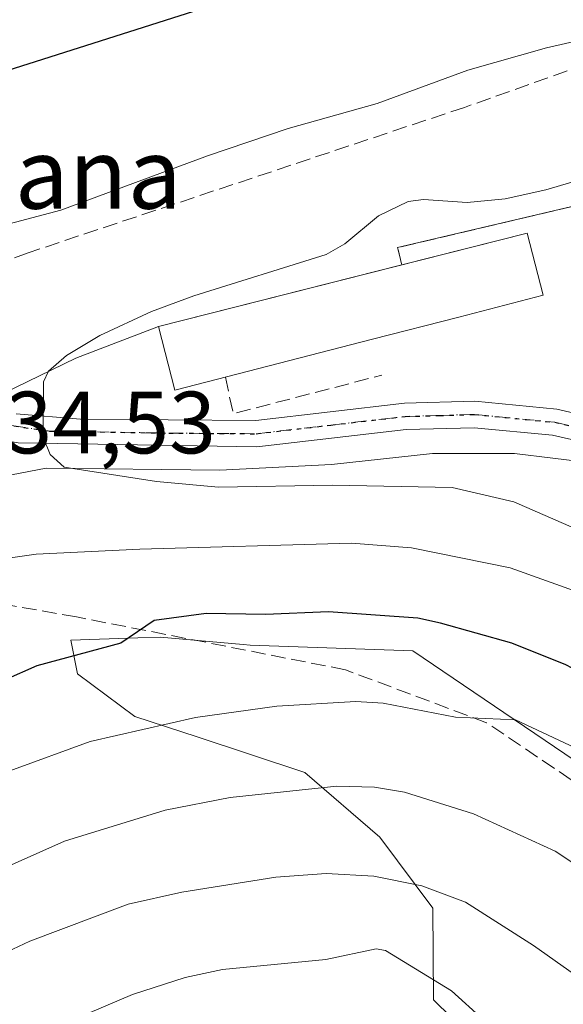
# Model space of a CAD drawing. Units: metres. Extents: x 661429 to 664883, y 4755779 to 4758409.
# Drawn here: x 661830 to 661892, y 4757802 to 4757913 of the extents above; entities that cross this region are included whole.
import ezdxf
from ezdxf.enums import TextEntityAlignment as Align

# ---------------------------------------------------------------- set-up
doc = ezdxf.new("R2010")
doc.units = ezdxf.units.M
doc.header["$MEASUREMENT"] = 0
for name, pattern in [('DGN Style 3', [2.307223458686699, 1.648016756204785, -0.6592067024819142]), ('DGN Style 4', [2.6384748266838614, 1.318413404963828, -0.6592067024819142, 0.001648016756204785, -0.6592067024819142]), ('DGN Style 5', [1.1536117293433497, 0.4944050268614355, -0.6592067024819142])]:
    doc.linetypes.add(name, pattern=pattern)
for name, color, linetype, lineweight in [('Arbolado forestal CxS', 92, 'Continuous', 0), ('Curva de nivel maestra', 30, 'Continuous', 30), ('Curva de nivel normal', 30, 'Continuous', 0), ('Edificación Cxs', 1, 'Continuous', 13), ('Instalación recreativa', 7, 'Continuous', 0), ('Obra de contención lineal', 1, 'DGN Style 3', 13), ('Pastizal CxS', 92, 'Continuous', 0), ('Pista no pavimentada Cxs', 111, 'Continuous', 0), ('Pista no pavimentada eje', 91, 'DGN Style 4', 0), ('Ruta', 7, 'DGN Style 5', 30), ('Rótulo de punto de cota en terreno', 7, 'Continuous', 0), ('Senda', 7, 'DGN Style 3', 0), ('Texto cartográfico', 7, 'Continuous', 0)]:
    doc.layers.add(name, color=color, linetype=linetype, lineweight=lineweight)
doc.styles.add('Style-Arial', font='txt')

# ---------------------------------------------------------------- blocks, each defined once
blk = doc.blocks.new('*U23')
at = {"layer": 'Arbolado forestal CxS', "color": 92, "linetype": 'Continuous', "lineweight": 0}
blk.add_polyline3d([(661931.8069000002, 4757796.465700001, 1318.484899999996), (661900.3008000003, 4757824.422900001, 1319.685599999997), (661874.9892999995, 4757841.5909, 1323.297999999995), (661856.5425000006, 4757842.228900001, 1323.802299999996), (661855.7313000001, 4757842.302300001, 1323.920700000002), (661846.3457000004, 4757843.149900001, 1325.215200000006), (661843.8077999996, 4757843.063100001, 1325.420400000003), (661836.1919, 4757842.801300001, 1326.278000000006), (661836.9568999996, 4757839.0101, 1324.547099999996), (661843.4765, 4757834.144099999, 1321.532099999997), (661850.5434999998, 4757831.8431, 1319.405100000004), (661862.7533, 4757827.808900001, 1316.399600000004), (661871.2642000001, 4757820.4681, 1312.7451), (661877.2578999996, 4757812.403100001, 1309.058999999994), (661877.3416999998, 4757802.010299999, 1304.223800000007), (661899.4412000002, 4757780.293299999, 1302.728000000003)], dxfattribs=at)

msp = doc.modelspace()

# ---------------------------------------------------------------- linework, layer by layer
at = {"layer": 'Arbolado forestal CxS', "color": 92, "linetype": 'Continuous', "lineweight": 0}
msp.add_polyline3d([(661931.8069000002, 4757796.465700001, 1318.484899999996), (661900.3008000003, 4757824.422900001, 1319.685599999997), (661874.9892999995, 4757841.5909, 1323.297999999995), (661856.5425000006, 4757842.228900001, 1323.802299999996), (661855.7313000001, 4757842.302300001, 1323.920700000002), (661846.3457000004, 4757843.149900001, 1325.215200000006), (661843.8077999996, 4757843.063100001, 1325.420400000003), (661836.1919, 4757842.801300001, 1326.278000000006), (661836.9568999996, 4757839.0101, 1324.547099999996), (661843.4765, 4757834.144099999, 1321.532099999997), (661850.5434999998, 4757831.8431, 1319.405100000004), (661862.7533, 4757827.808900001, 1316.399600000004), (661871.2642000001, 4757820.4681, 1312.7451), (661877.2578999996, 4757812.403100001, 1309.058999999994), (661877.3416999998, 4757802.010299999, 1304.223800000007), (661899.4412000002, 4757780.293299999, 1302.728000000003)], dxfattribs=at)
at = {"layer": 'Curva de nivel maestra', "color": 30, "linetype": 'Continuous', "lineweight": 30, "elevation": 1325, "flags": 128}
for points in [[(661828.9699999997, 4757907.420100001), (661850.9699999997, 4757914.4101)], [(661955.6500000004, 4757787.450099999), (661933.9100000003, 4757810.380100001), (661928.8899999997, 4757815.370100001), (661924.6699999999, 4757818.9801), (661909.0999999996, 4757829.9101), (661897.3799999999, 4757837.360099999), (661892.3399999999, 4757840.0101), (661886.2199999997, 4757842.460100001), (661878.1399999997, 4757844.7501), (661875.54, 4757845.3201), (661865.4199999999, 4757846.040100001), (661858.2999999998, 4757845.7401), (661851.5700000003, 4757845.850099999), (661845.6399999997, 4757845.0601), (661841.8600000005, 4757842.4801), (661832.3600000005, 4757839.9001), (661817.9400000004, 4757833.550100001)]]:
    msp.add_lwpolyline(points, dxfattribs=at)
at = {"layer": 'Curva de nivel normal', "color": 30, "linetype": 'Continuous', "lineweight": 0, "flags": 128}
for points, elevation in [([(661819.5999999996, 4757887.52), (661835.0700000003, 4757891.600000001), (661851.7199999997, 4757897.74), (661860.8700000001, 4757900.84), (661870.9400000004, 4757903.67), (661881.2400000002, 4757907.470000001), (661890.1600000003, 4757910.02), (661907.5800000001, 4757913.960000001), (661911.2100000001, 4757915.57), (661918.8799999999, 4757919.890000001), (661931.5199999996, 4757927.66), (661935.8700000001, 4757929.710000001), (661945.4400000004, 4757933.050000001), (661968.0199999996, 4757938.180000001), (661979.0199999996, 4757941.980000001), (661986.3099999997, 4757945.220000001), (661991.2800000003, 4757948.15), (661994.0300000003, 4757950.560000001), (661998.4699999997, 4757955.890000001), (662006.1799999997, 4757962.119999999), (662013.6299999999, 4757968.92), (662031.0999999996, 4757983.689999999)], 1330), ([(661895.3499999996, 4757854.59), (661886.4299999997, 4757858.52), (661879.4600000001, 4757860.140000001), (661865.9100000003, 4757860.41), (661852.9600000001, 4757860.16), (661845.9199999999, 4757860.800000001), (661835.4400000004, 4757862.42), (661833.8700000001, 4757863.890000001), (661833.0499999998, 4757865.82), (661833.1200000001, 4757872.119999999), (661833.6900000004, 4757873.33), (661835.7000000002, 4757875.119999999), (661839.4800000006, 4757877.359999999), (661845.3499999996, 4757880.09), (661850.1600000003, 4757881.869999999), (661865.1799999997, 4757886.560000001), (661867.29, 4757887.779999999), (661871.0899999999, 4757890.930000001), (661874.4699999997, 4757892.57), (661876.2000000002, 4757892.810000001), (661881.1600000003, 4757892.439999999), (661885.4800000006, 4757892.859999999), (661890.0800000001, 4757893.890000001), (661899.5499999998, 4757896.689999999)], 1335), ([(661968.4199999999, 4757783.58), (661952.5499999998, 4757803.34), (661947.3399999999, 4757809.130000001), (661938.9699999997, 4757817.52), (661931.9199999999, 4757823.41), (661920.9900000002, 4757830.699999999), (661913.6500000004, 4757836.199999999), (661897.7100000001, 4757846.27), (661893.7300000006, 4757848.24), (661886.04, 4757851.01), (661874.8499999996, 4757853.300000001), (661868.0300000003, 4757853.810000001), (661844.04, 4757853.15), (661832.2599999999, 4757852.58), (661825.8799999999, 4757851.67)], 1330), ([(661939.7599999999, 4757790.74), (661928.0899999999, 4757804.02), (661918.5199999996, 4757813.42), (661906.4800000006, 4757822.16), (661894.6100000005, 4757830.029999999), (661886.6200000001, 4757833.76), (661879.8399999999, 4757834.060000001), (661871.6100000005, 4757835.65), (661868.54, 4757835.850000001), (661859.5700000003, 4757835.310000001), (661850.3499999996, 4757834.039999999), (661838.4000000004, 4757831.310000001), (661829.29, 4757827.99), (661819.2000000002, 4757823.5), (661801.3399999999, 4757814.76), (661759.2199999997, 4757796.390000001)], 1320), ([(661924.9000000004, 4757790.609999999), (661910.7599999999, 4757805.17), (661904.7199999997, 4757809.890000001), (661891.1200000001, 4757818.880000001), (661881.8700000001, 4757823.100000001), (661874.04, 4757825.57), (661870.6500000004, 4757826.130000001), (661866.3899999997, 4757826.25), (661854.2599999999, 4757824.980000001), (661846.9199999999, 4757823.529999999), (661835.4800000006, 4757820), (661813.0800000001, 4757810.039999999), (661792.7699999996, 4757799.470000001)], 1315), ([(661898.2400000002, 4757801.42), (661888.6900000004, 4757808.189999999), (661880.9600000001, 4757813.100000001), (661876, 4757814.939999999), (661870.5700000003, 4757816.029999999), (661865.1799999997, 4757816.34), (661859.4699999997, 4757815.92), (661848.7999999998, 4757814.24), (661842.6900000004, 4757812.850000001), (661831.5599999997, 4757808.66), (661827.0099999999, 4757806.550000001), (661808.4900000002, 4757796.810000001)], 1310), ([(661886.5700000003, 4757796.539999999), (661879.3799999999, 4757803.029999999), (661871.8899999997, 4757807.619999999), (661870.8399999999, 4757807.800000001), (661865.1399999997, 4757806.58), (661853.3899999997, 4757805.439999999), (661849.1699999999, 4757804.550000001), (661843.2000000002, 4757802.600000001), (661822.0899999999, 4757793.66)], 1305)]:
    msp.add_lwpolyline(points, dxfattribs=dict(at, elevation=elevation))
at = {"layer": 'Edificación Cxs', "color": 1, "linetype": 'Continuous', "lineweight": 13, "elevation": 1344.667100000006, "flags": 128}
msp.add_lwpolyline([(661870.4301000005, 4757876.950099999), (661848.0000999998, 4757871.1801), (661846.1401000004, 4757878.4001), (661887.9700999996, 4757888.9901), (661889.7600999996, 4757881.9301), (661880.1901000004, 4757879.460100001)], close=True, dxfattribs=at)
at = {"layer": 'Edificación Cxs', "color": 1, "linetype": 'Continuous', "lineweight": 13}
for points in [[(661873.7290000003, 4757885.3847, 1341.821400000001), (661887.9700999996, 4757888.9901, 1342.162299999996), (661889.7600999996, 4757881.9301, 1344.667100000006), (661880.1901000004, 4757879.460100001, 1344.099000000002), (661870.4301000005, 4757876.950099999, 1344.643800000005)], [(661870.4301000005, 4757876.950099999, 1344.643800000005), (661848.0000999998, 4757871.1801, 1338.140899999999), (661846.1401000004, 4757878.4001, 1343.377200000003), (661873.7290000003, 4757885.3847, 1341.821400000001)]]:
    msp.add_polyline3d(points, dxfattribs=at)
at = {"layer": 'Instalación recreativa', "color": 7, "linetype": 'Continuous', "lineweight": 0, "extrusion": (-0.188089303363408, 0.7613571132787773, 0.6204496434200565), "elevation": 3498791.04581349, "flags": 128}
msp.add_lwpolyline([(-1783661.128983805, -2766327.197251705), (-1783661.145139911, -2766330.453754209), (-1783704.73511398, -2766329.699399347)], dxfattribs=at)
at = {"layer": 'Instalación recreativa', "color": 7, "linetype": 'Continuous', "lineweight": 0, "extrusion": (0.05291655797754022, 0.01339672806277905, 0.9985090713503918), "elevation": 100103.9970471682, "flags": 128}
msp.add_lwpolyline([(4449929.501021856, -1806531.376333185), (4449929.501021856, -1806559.878132321)], dxfattribs=at)
at = {"layer": 'Instalación recreativa', "color": 7, "linetype": 'Continuous', "lineweight": 0}
for points in [[(661828.5328000003, 4757870.7761, 1341.062900000004), (661836.7878000002, 4757874.797700001, 1341.498699999996), (661846.1401000004, 4757878.4001, 1343.377200000003), (661873.7290000003, 4757885.3847, 1341.821400000001), (661873.2600999996, 4757887.350099999, 1339.267500000002), (661915.6901000004, 4757897.350099999, 1339.859100000001)], [(661816.0444999998, 4757874.374399999, 1344.103799999997), (661828.5328000003, 4757870.7761, 1341.062900000004), (661836.7878000002, 4757874.797700001, 1341.498699999996), (661846.1401000004, 4757878.4001, 1343.377200000003)], [(661902.0401, 4757860.600099999, 1339.514500000005), (661895.2079999996, 4757862.944399999, 1339.733600000007), (661886.5296, 4757864.002699999, 1340.069199999998), (661877.2161999998, 4757864.002699999, 1338.461299999995), (661865.7862000001, 4757862.7327, 1337.456099999996), (661853.0861999998, 4757862.0977, 1338.800600000002), (661833.4012000002, 4757862.309400001, 1338.324200000003), (661824.5110999999, 4757860.616000001, 1339.495200000005), (661807.3661000002, 4757853.630999999, 1333.698499999999), (661806.5515999999, 4757853.147700001, 1333.782900000006)], [(661895.2079999996, 4757862.944399999, 1339.733600000007), (661886.5296, 4757864.002699999, 1340.069199999998), (661877.2161999998, 4757864.002699999, 1338.461299999995), (661865.7862000001, 4757862.7327, 1337.456099999996), (661853.0861999998, 4757862.0977, 1338.800600000002), (661833.4012000002, 4757862.309400001, 1338.324200000003), (661824.5110999999, 4757860.616000001, 1339.495200000005)]]:
    msp.add_polyline3d(points, dxfattribs=at)
at = {"layer": 'Obra de contención lineal', "color": 1, "linetype": 'DGN Style 3', "lineweight": 13, "extrusion": (-0.188087342590384, 0.7613481045720912, 0.6204612922832267), "elevation": 3498749.496786084, "flags": 128}
msp.add_lwpolyline([(-1783706.197081234, -2766381.306209375), (-1783662.607107318, -2766382.060573102), (-1783662.590915206, -2766378.796509093)], dxfattribs=at)
at = {"layer": 'Obra de contención lineal', "color": 1, "linetype": 'DGN Style 3', "lineweight": 13, "extrusion": (0.00900249969675335, -0.4827011266852, 0.8757388750626801), "elevation": -2289498.719755664, "flags": 128}
msp.add_lwpolyline([(750458.7686881906, 4155768.467897657), (750459.5811483393, 4155763.710915413), (750476.4997078062, 4155768.341547437)], dxfattribs=at)
at = {"layer": 'Pastizal CxS', "color": 92, "linetype": 'Continuous', "lineweight": 0}
for points in [[(661899.4412000002, 4757780.293299999, 1302.728000000003), (661877.3416999998, 4757802.010299999, 1304.223800000007), (661877.2578999996, 4757812.403100001, 1309.058999999994), (661871.2642000001, 4757820.4681, 1312.7451), (661862.7533, 4757827.808900001, 1316.399600000004), (661850.5434999998, 4757831.8431, 1319.405100000004), (661843.4765, 4757834.144099999, 1321.532099999997), (661836.9568999996, 4757839.0101, 1324.547099999996), (661836.1919, 4757842.801300001, 1326.278000000006), (661843.8077999996, 4757843.063100001, 1325.420400000003), (661846.3457000004, 4757843.149900001, 1325.215200000006), (661855.7313000001, 4757842.302300001, 1323.920700000002), (661856.5425000006, 4757842.228900001, 1323.802299999996), (661874.9892999995, 4757841.5909, 1323.297999999995), (661900.3008000003, 4757824.422900001, 1319.685599999997), (661931.8069000002, 4757796.465700001, 1318.484899999996)], [(661931.8069000002, 4757796.465700001, 1318.484899999996), (661900.3008000003, 4757824.422900001, 1319.685599999997), (661874.9892999995, 4757841.5909, 1323.297999999995), (661856.5425000006, 4757842.228900001, 1323.802299999996), (661855.7313000001, 4757842.302300001, 1323.920700000002), (661846.3457000004, 4757843.149900001, 1325.215200000006), (661843.8077999996, 4757843.063100001, 1325.420400000003), (661836.1919, 4757842.801300001, 1326.278000000006), (661836.9568999996, 4757839.0101, 1324.547099999996), (661843.4765, 4757834.144099999, 1321.532099999997), (661850.5434999998, 4757831.8431, 1319.405100000004), (661862.7533, 4757827.808900001, 1316.399600000004), (661871.2642000001, 4757820.4681, 1312.7451), (661877.2578999996, 4757812.403100001, 1309.058999999994), (661877.3416999998, 4757802.010299999, 1304.223800000007), (661899.4412000002, 4757780.293299999, 1302.728000000003)]]:
    msp.add_polyline3d(points, dxfattribs=at)
at = {"layer": 'Pista no pavimentada Cxs', "color": 111, "linetype": 'Continuous', "lineweight": 0}
for points in [[(661830.0201000003, 4757868.4801, 1337.097599999994), (661837.3201000001, 4757867.870100001, 1335.455300000001), (661857.1700999998, 4757867.7301, 1337.278699999995), (661874.0301000001, 4757869.690099999, 1338.720199999996), (661882.0301000001, 4757869.9101, 1339.580100000006), (661891.3201000001, 4757869.0101, 1343.078399999999), (661898.0251000002, 4757867.4801, 1340.145699999994), (661898.3381000003, 4757866.693299999, 1340.009999999995), (661898.8251, 4757865.765100001, 1339.846999999994), (661898.9501, 4757865.1801, 1339.773400000006), (661899.6133000003, 4757864.050100001, 1339.599799999996), (661890.8400999998, 4757866.050100001, 1340.999299999996), (661881.9301000005, 4757866.9101, 1339.074399999998), (661874.2500999998, 4757866.690099999, 1338.337199999994), (661857.3101000005, 4757864.7301, 1336.996199999994), (661830.2301000003, 4757865.1801, 1336.862699999998)], [(661830.0201000003, 4757868.4801, 1337.097599999994), (661837.3201000001, 4757867.870100001, 1335.455300000001), (661857.1700999998, 4757867.7301, 1337.278699999995), (661874.0301000001, 4757869.690099999, 1338.720199999996), (661882.0301000001, 4757869.9101, 1339.580100000006), (661891.3201000001, 4757869.0101, 1343.078399999999), (661898.0251000002, 4757867.4801, 1340.145699999994)], [(661899.6133000003, 4757864.050100001, 1339.599799999996), (661890.8400999998, 4757866.050100001, 1340.999299999996), (661881.9301000005, 4757866.9101, 1339.074399999998), (661874.2500999998, 4757866.690099999, 1338.337199999994), (661857.3101000005, 4757864.7301, 1336.996199999994), (661830.2301000003, 4757865.1801, 1336.862699999998), (661828.1463000001, 4757865.534499999, 1337.008100000006)]]:
    msp.add_polyline3d(points, dxfattribs=at)
at = {"layer": 'Pista no pavimentada eje', "color": 91, "linetype": 'DGN Style 4', "lineweight": 0}
msp.add_polyline3d([(661828.8739, 4757867.2543, 1336.214399999997), (661829.7320999998, 4757867.106100001, 1336.076199999996), (661833.7751000002, 4757866.5251, 1335.802400000001), (661847.3151000004, 4757866.300100001, 1336.544899999994), (661857.2401000002, 4757866.2301, 1337.1109), (661865.7100999998, 4757867.210100001, 1337.663700000005), (661874.1401000004, 4757868.190099999, 1338.388500000001), (661877.9801000003, 4757868.300100001, 1338.640899999999), (661881.9801000003, 4757868.4101, 1339.2304), (661891.0800999999, 4757867.530099999, 1341.597999999998), (661903.9325000001, 4757864.601700001, 1339.271399999998)], dxfattribs=at)
at = {"layer": 'Ruta', "color": 7, "linetype": 'DGN Style 5', "lineweight": 30}
msp.add_polyline3d([(661829.7320999998, 4757867.106100001, 1336.076199999996), (661833.7751000002, 4757866.5251, 1335.802400000001), (661847.3151000004, 4757866.300100001, 1336.544899999994), (661857.2401000002, 4757866.2301, 1337.1109), (661865.7100999998, 4757867.210100001, 1337.663700000005), (661874.1401000004, 4757868.190099999, 1338.388500000001), (661877.9801000003, 4757868.300100001, 1338.640899999999), (661881.9801000003, 4757868.4101, 1339.2304), (661891.0800999999, 4757867.530099999, 1341.597999999998), (661903.9325000001, 4757864.601700001, 1339.271399999998), (661909.1092999997, 4757863.861600001, 1339.109700000001), (662049.6385000005, 4757843.770500001, 1369.483300000007), (662093.5598999998, 4757840.3411, 1373.661200000002), (662245.4731999999, 4758111.651900001, 1382.370200000005)], dxfattribs=at)
at = {"layer": 'Senda', "color": 7, "linetype": 'DGN Style 3', "lineweight": 0}
for points in [[(662117.0213000001, 4758108.592800001, 1349.033899999995), (662117.0201000003, 4758108.590100001, 1349.033299999996), (662115.3501000004, 4758104.7501, 1347.585600000006), (662102.8501000004, 4758077.2501, 1347.339300000007), (662087.8501000004, 4758053.7501, 1348.422099999996), (662071.3501000004, 4758027.2501, 1350.834499999997), (662055.3501000004, 4758011.2501, 1344.949699999997), (662043.3501000004, 4757996.2501, 1351.190000000002), (662030.3501000004, 4757975.7501, 1352.335000000006), (662020.3501000004, 4757959.2501, 1351.200100000002), (662005.8501000004, 4757947.7501, 1350.709900000002), (661985.8501000004, 4757936.7501, 1351.341799999995), (661953.3501000004, 4757930.7501, 1347.731400000004), (661941.3501000004, 4757931.2501, 1346.415399999998), (661930.3501000004, 4757927.7501, 1345.186900000001), (661918.3501000004, 4757921.2501, 1344.201400000005), (661903.3501000004, 4757911.2501, 1341.902400000006), (661880.8501000004, 4757903.2501, 1346.566900000005), (661831.3501000004, 4757886.7501, 1348.920499999993), (661820.3501000004, 4757882.7501, 1346.296700000006), (661796.4101, 4757875.970100001, 1333.478900000002)], [(662144.4301000005, 4757593.6501, 1311.675199999998), (662132.3501000004, 4757598.450099999, 1320.309699999998), (662116.3501000004, 4757609.450099999, 1310.504499999996), (662092.8501000004, 4757638.950099999, 1311.737999999998), (662073.3501000004, 4757662.450099999, 1311.848299999998), (662056.8501000004, 4757677.450099999, 1311.238200000007), (662041.8501000004, 4757686.450099999, 1311.528000000006), (662017.8501000004, 4757695.950099999, 1313.671600000001), (662001.3501000004, 4757708.450099999, 1315.546300000002), (661975.3501000004, 4757735.450099999, 1316.860000000001), (661939.3501000004, 4757783.450099999, 1325.574800000002), (661922.3501000004, 4757804.450099999, 1324.282000000007), (661906.3501000004, 4757817.950099999, 1326.685200000007), (661883.3501000004, 4757833.450099999, 1329.767900000006), (661867.3501000004, 4757839.450099999, 1325.410099999994), (661836.8501000004, 4757845.450099999, 1336.767500000002), (661813.8501000004, 4757849.450099999, 1333.624299999996)]]:
    msp.add_polyline3d(points, dxfattribs=at)

# ---------------------------------------------------------------- block references
at = {"layer": 'Arbolado forestal CxS', "color": 92, "linetype": 'Continuous', "lineweight": 0}
msp.add_blockref('*U23', (0, 0), dxfattribs=at)

# ---------------------------------------------------------------- texts
at = {"layer": 'Rótulo de punto de cota en terreno', "color": 7, "linetype": 'Continuous', "lineweight": 0, "style": 'Style-Arial'}
msp.add_text('1334,53', height=7.000000000000002, dxfattribs=at).set_placement((661818.1978000002, 4757863.9978))
at = {"layer": 'Texto cartográfico', "color": 7, "linetype": 'Continuous', "lineweight": 0, "style": 'Style-Arial'}
msp.add_text('Aduana', height=8, dxfattribs=at).set_placement((661829.2969451221, 4757895.756800001), align=Align.MIDDLE_CENTER)

doc.saveas('drawing.dxf')
